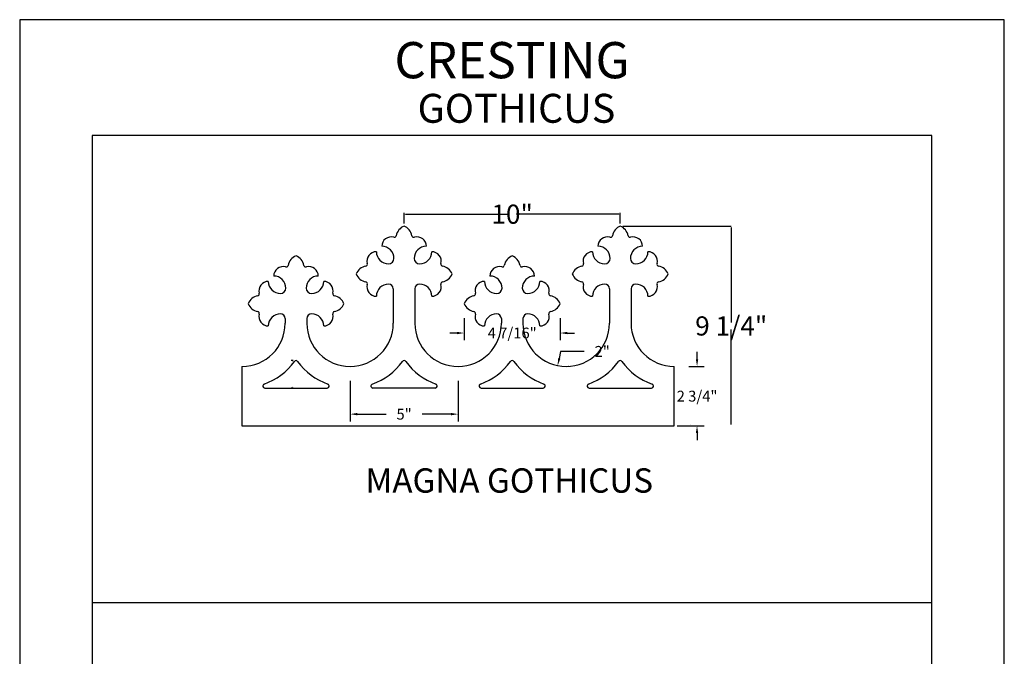
# Model space of a CAD drawing. Extents: x 65.3 to 83.8, y 8.2 to 19.2.
# Drawn here: x 75.3 to 83.8, y 13.7 to 19.2 of the extents above; entities that cross this region are included whole.
import ezdxf
from ezdxf.enums import TextEntityAlignment as Align

# ---------------------------------------------------------------- set-up
doc = ezdxf.new("R2010")
doc.units = 0
doc.header["$MEASUREMENT"] = 0
doc.layers.get('0').update_dxf_attribs({"linetype": 'CONTINUOUS'})
doc.layers.get('DEFPOINTS').update_dxf_attribs({"color": 5, "linetype": 'CONTINUOUS'})
doc.layers.add('2', color=1, linetype='CONTINUOUS')
doc.styles.add('AIR', font='arial.ttf')
doc.styles.add('H', font='HAND')
doc.styles.add('HAND', font='hand.shx')
doc.dimstyles.new('COPPERCRAFT', dxfattribs={"dimtxt": 0.09375, "dimasz": 0.0625, "dimexe": 0.0625, "dimexo": 0.125, "dimgap": 0.09375, "dimtad": 0, "dimtih": 1, "dimtoh": 1, "dimdec": 4, "dimzin": 0, "dimtxsty": 'HAND', "dimcen": 0, "dimazin": 3, "dimtfac": 1, "dimtdec": 4, "dimtofl": 0, "dimtmove": 0, "dimatfit": 3, "dimtolj": 1, "dimtzin": 0})

# ---------------------------------------------------------------- blocks, each defined once
blk = doc.blocks.new('*D52')
at = {"color": 0}
for p, q in [((78.1836, 16.0673), (78.1836, 15.7178)), ((79.1166, 16.0673), (79.1166, 15.7178)), ((78.2461, 15.7803), (78.4939, 15.7803)), ((79.0541, 15.7803), (78.8064, 15.7803))]:
    blk.add_line(p, q, dxfattribs=at)
for points in [[(78.2461, 15.7908), (78.2461, 15.7699), (78.1836, 15.7803)], [(79.0541, 15.7908), (79.0541, 15.7699), (79.1166, 15.7803)]]:
    blk.add_solid(points, dxfattribs=at)
at = {"layer": 'DEFPOINTS', "color": 0}
for p in [(78.1836, 16.1923), (79.1166, 16.1923), (79.1166, 15.7803)]:
    blk.add_point(p, dxfattribs=at)
at = {"color": 0, "insert": (78.6501, 15.7803), "char_height": 0.09375, "attachment_point": 5, "style": 'HAND'}
blk.add_mtext('\\A1;5"', dxfattribs=at)
blk = doc.blocks.new('*D53')
at = {"color": 0}
for p, q in [((80.0009, 16.3221), (79.9887, 16.2608)), ((80.2041, 16.3221), (80.0009, 16.3221))]:
    blk.add_line(p, q, dxfattribs=at)
blk.add_solid([(79.9784, 16.2629), (79.9989, 16.2588), (79.9764, 16.1995)], dxfattribs=at)
at = {"layer": 'DEFPOINTS', "color": 0}
for p in [(80.0497, 16.5655), (79.9764, 16.1995)]:
    blk.add_point(p, dxfattribs=at)
at = {"color": 0, "insert": (80.3603, 16.3221), "char_height": 0.09375, "attachment_point": 5, "style": 'HAND'}
blk.add_mtext('\\A1;2"', dxfattribs=at)
blk = doc.blocks.new('*D54')
at = {"color": 0}
for p, q in [((81.1791, 16.2548), (81.1791, 16.3173)), ((81.1077, 16.1923), (81.2416, 16.1923)), ((81.1077, 15.6791), (81.2416, 15.6791)), ((81.1791, 15.6166), (81.1791, 15.5541))]:
    blk.add_line(p, q, dxfattribs=at)
for points in [[(81.1687, 16.2548), (81.1895, 16.2548), (81.1791, 16.1923)], [(81.1687, 15.6166), (81.1895, 15.6166), (81.1791, 15.6791)]]:
    blk.add_solid(points, dxfattribs=at)
at = {"layer": 'DEFPOINTS', "color": 0}
for p in [(80.9827, 16.1923), (80.9827, 15.6791), (81.1791, 15.6791)]:
    blk.add_point(p, dxfattribs=at)
at = {"color": 0, "insert": (81.1791, 15.9357), "char_height": 0.09375, "attachment_point": 5, "style": 'HAND'}
blk.add_mtext('\\A1;2 3/4"', dxfattribs=at)
blk = doc.blocks.new('*D55')
at = {"color": 0}
for p, q in [((79.1691, 16.6096), (79.1691, 16.4185)), ((79.9972, 16.6096), (79.9972, 16.4185)), ((79.1066, 16.481), (79.0441, 16.481)), ((80.0597, 16.481), (80.1222, 16.481))]:
    blk.add_line(p, q, dxfattribs=at)
for points in [[(79.1066, 16.4915), (79.1066, 16.4706), (79.1691, 16.481)], [(80.0597, 16.4915), (80.0597, 16.4706), (79.9972, 16.481)]]:
    blk.add_solid(points, dxfattribs=at)
at = {"layer": 'DEFPOINTS', "color": 0}
for p in [(79.1691, 16.7346), (79.9972, 16.7346), (79.9972, 16.481)]:
    blk.add_point(p, dxfattribs=at)
at = {"color": 0, "insert": (79.5831, 16.481), "char_height": 0.09375, "attachment_point": 5, "style": 'HAND'}
blk.add_mtext('\\A1;4 7/16"', dxfattribs=at)

msp = doc.modelspace()

# ---------------------------------------------------------------- linework, layer by layer
at = {"color": 3}
for p, q in [((83.20661, 18.18808), (75.95661, 18.18808)), ((75.95661, 18.18808), (75.95661, 10.11521)), ((83.20661, 10.11521), (83.20661, 18.18808))]:
    msp.add_line(p, q, dxfattribs=at)
for p, q in [((78.6501, 17.42855), (78.6501, 17.51945)), ((80.51619, 17.42855), (80.51619, 17.51945)), ((78.66176, 17.50779), (79.54732, 17.50779)), ((80.50452, 17.50779), (79.61897, 17.50779)), ((80.53951, 17.40522), (81.13582, 17.40522)), ((81.13582, 17.40522), (81.47406, 17.40522)), ((81.47406, 17.39356), (81.47406, 16.57298)), ((78.5568, 16.86289), (78.5568, 16.56549)), ((78.74341, 16.86289), (78.74341, 16.56549)), ((80.42288, 16.86289), (80.42288, 16.56549)), ((80.60949, 16.86289), (80.60949, 16.56549)), ((77.62375, 16.60631), (77.62375, 16.56549)), ((77.81036, 16.60631), (77.81036, 16.56549)), ((79.48984, 16.60631), (79.48984, 16.56549)), ((79.67645, 16.60631), (79.67645, 16.56549)), ((81.47406, 15.69076), (81.47406, 16.51134)), ((77.69373, 16.2429), (77.6746, 16.2429)), ((77.25054, 16.19227), (77.25054, 15.67909)), ((80.07299, 16.19227), (80.07049, 16.19227)), ((80.98271, 15.67909), (80.98271, 16.19227)), ((77.44846, 16.00566), (77.98565, 16.00566)), ((77.69373, 16.00566), (77.6746, 16.00566)), ((78.91869, 16.00566), (78.38151, 16.00566)), ((79.31455, 16.00566), (79.85174, 16.00566)), ((80.24759, 16.00566), (80.78478, 16.00566)), ((77.25054, 15.67909), (80.98271, 15.67909)), ((81.00603, 15.67909), (81.13582, 15.67909))]:
    msp.add_line(p, q)
for centre, radius, start, end in [((78.69384, 17.30026), 0.11371, 112.619865, 168.92492), ((78.60636, 17.30026), 0.11371, 11.07508, 67.380135), ((80.55992, 17.30026), 0.11371, 112.619865, 168.92492), ((80.47245, 17.30026), 0.11371, 11.07508, 67.380135), ((78.53889, 17.23028), 0.08122, 74.617637, 180), ((78.56507, 17.32546), 0.01749, 254.617637, 348.92492), ((78.73513, 17.32546), 0.01749, 191.07508, 285.382363), ((78.76132, 17.23028), 0.08122, 0, 105.382363), ((80.40497, 17.23028), 0.08122, 74.617637, 180), ((80.43116, 17.32546), 0.01749, 254.617637, 348.92492), ((80.60122, 17.32546), 0.01749, 191.07508, 285.382363), ((80.6274, 17.23028), 0.08122, 0, 105.382363), ((78.41101, 17.1024), 0.08122, 90, 195.382363), ((78.51598, 17.18363), 0.10497, 180, 270), ((78.45766, 17.12531), 0.10497, 0, 90), ((78.84254, 17.12531), 0.10497, 90, 180), ((78.78423, 17.18363), 0.10497, 270, 0), ((78.88919, 17.1024), 0.08122, 344.617637, 90), ((80.27709, 17.1024), 0.08122, 90, 195.382363), ((80.38206, 17.18363), 0.10497, 180, 270), ((80.32375, 17.12531), 0.10497, 0, 90), ((80.70863, 17.12531), 0.10497, 90, 180), ((80.65031, 17.18363), 0.10497, 270, 0), ((80.75528, 17.1024), 0.08122, 344.617637, 90), ((77.76079, 17.04367), 0.11371, 112.619865, 168.92492), ((77.67332, 17.04367), 0.11371, 11.07508, 67.380135), ((78.51598, 17.12531), 0.04665, 270, 0), ((78.78423, 17.12531), 0.04665, 180, 270), ((79.62688, 17.04367), 0.11371, 112.619865, 168.92492), ((79.53941, 17.04367), 0.11371, 11.07508, 67.380135), ((80.38206, 17.12531), 0.04665, 270, 0), ((80.65031, 17.12531), 0.04665, 180, 270), ((77.60584, 16.97369), 0.08122, 74.617637, 180), ((77.63203, 17.06887), 0.01749, 254.617637, 348.92492), ((77.80209, 17.06887), 0.01749, 191.07508, 285.382363), ((77.82827, 16.97369), 0.08122, 0, 105.382363), ((78.34103, 16.94745), 0.11371, 101.07508, 157.380135), ((78.31583, 17.07622), 0.01749, 281.07508, 15.382363), ((78.98438, 17.07622), 0.01749, 164.617637, 258.92492), ((78.95917, 16.94745), 0.11371, 22.619865, 78.92492), ((79.47193, 16.97369), 0.08122, 74.617637, 180), ((79.49811, 17.06887), 0.01749, 254.617637, 348.92492), ((79.66817, 17.06887), 0.01749, 191.07508, 285.382363), ((79.69436, 16.97369), 0.08122, 0, 105.382363), ((80.20712, 16.94745), 0.11371, 101.07508, 157.380135), ((80.18191, 17.07622), 0.01749, 281.07508, 15.382363), ((80.85046, 17.07622), 0.01749, 164.617637, 258.92492), ((80.82526, 16.94745), 0.11371, 22.619865, 78.92492), ((77.47797, 16.84581), 0.08122, 90, 195.382363), ((77.58293, 16.92704), 0.10497, 180, 270), ((77.52462, 16.86872), 0.10497, 0, 90), ((77.9095, 16.86872), 0.10497, 90, 180), ((77.85118, 16.92704), 0.10497, 270, 0), ((77.95615, 16.84581), 0.08122, 344.617637, 90), ((78.34103, 17.03492), 0.11371, 202.619865, 258.92492), ((78.31583, 16.90616), 0.01749, 344.617637, 78.92492), ((78.98438, 16.90616), 0.01749, 101.07508, 195.382363), ((78.95917, 17.03492), 0.11371, 281.07508, 337.380135), ((79.34405, 16.84581), 0.08122, 90, 195.382363), ((79.44902, 16.92704), 0.10497, 180, 270), ((79.3907, 16.86872), 0.10497, 0, 90), ((79.77558, 16.86872), 0.10497, 90, 180), ((79.71727, 16.92704), 0.10497, 270, 0), ((79.82224, 16.84581), 0.08122, 344.617637, 90), ((80.20712, 17.03492), 0.11371, 202.619865, 258.92492), ((80.18191, 16.90616), 0.01749, 344.617637, 78.92492), ((80.85046, 16.90616), 0.01749, 101.07508, 195.382363), ((80.82526, 17.03492), 0.11371, 281.07508, 337.380135), ((77.58293, 16.86872), 0.04665, 270, 0), ((77.85118, 16.86872), 0.04665, 180, 270), ((78.41101, 16.87997), 0.08122, 164.617637, 270), ((78.51598, 16.79875), 0.10497, 90, 180), ((78.51598, 16.86289), 0.04082, 0, 90), ((78.78423, 16.86289), 0.04082, 90, 180), ((78.78423, 16.79875), 0.10497, 0, 90), ((78.88919, 16.87997), 0.08122, 270, 15.382363), ((79.44902, 16.86872), 0.04665, 270, 0), ((79.71727, 16.86872), 0.04665, 180, 270), ((80.27709, 16.87997), 0.08122, 164.617637, 270), ((80.38206, 16.79875), 0.10497, 90, 180), ((80.38206, 16.86289), 0.04082, 0, 90), ((80.65031, 16.86289), 0.04082, 90, 180), ((80.65031, 16.79875), 0.10497, 0, 90), ((80.75528, 16.87997), 0.08122, 270, 15.382363), ((77.40799, 16.69086), 0.11371, 101.07508, 157.380135), ((77.38278, 16.81963), 0.01749, 281.07508, 15.382363), ((78.05133, 16.81963), 0.01749, 164.617637, 258.92492), ((78.02613, 16.69086), 0.11371, 22.619865, 78.92492), ((79.27407, 16.69086), 0.11371, 101.07508, 157.380135), ((79.24887, 16.81963), 0.01749, 281.07508, 15.382363), ((79.91742, 16.81963), 0.01749, 164.617637, 258.92492), ((79.89221, 16.69086), 0.11371, 22.619865, 78.92492), ((77.40799, 16.77834), 0.11371, 202.619865, 258.92492), ((77.38278, 16.64957), 0.01749, 344.617637, 78.92492), ((78.05133, 16.64957), 0.01749, 101.07508, 195.382363), ((78.02613, 16.77834), 0.11371, 281.07508, 337.380135), ((79.27407, 16.77834), 0.11371, 202.619865, 258.92492), ((79.24887, 16.64957), 0.01749, 344.617637, 78.92492), ((79.91742, 16.64957), 0.01749, 101.07508, 195.382363), ((79.89221, 16.77834), 0.11371, 281.07508, 337.380135), ((77.47797, 16.62338), 0.08122, 164.617637, 270), ((77.58293, 16.54216), 0.10497, 90, 180), ((77.58293, 16.60631), 0.04082, 0, 90), ((77.85118, 16.60631), 0.04082, 90, 180), ((77.85118, 16.54216), 0.10497, 0, 90), ((77.95615, 16.62338), 0.08122, 270, 15.382363), ((79.34405, 16.62338), 0.08122, 164.617637, 270), ((79.44902, 16.54216), 0.10497, 90, 180), ((79.44902, 16.60631), 0.04082, 0, 90), ((79.71727, 16.60631), 0.04082, 90, 180), ((79.71727, 16.54216), 0.10497, 0, 90), ((79.82224, 16.62338), 0.08122, 270, 15.382363), ((77.25054, 16.56549), 0.37322, 270, 0), ((78.18358, 16.56549), 0.37322, 180, 0), ((79.11662, 16.56549), 0.37322, 180, 0), ((80.04967, 16.56549), 0.37322, 180, 0), ((80.98271, 16.56549), 0.37322, 180, 270), ((77.25054, 16.56549), 0.55983, 290.049976, 323.908843), ((77.71706, 16.2254), 0.01749, 36.091157, 143.908843), ((78.18358, 16.56549), 0.55983, 216.091157, 249.950024), ((78.18358, 16.56549), 0.55983, 290.049976, 323.908843), ((78.6501, 16.2254), 0.01749, 36.091157, 143.908843), ((79.11662, 16.56549), 0.55983, 216.091157, 249.950024), ((79.11662, 16.56549), 0.55983, 290.049976, 323.908843), ((79.58314, 16.2254), 0.01749, 36.091157, 143.908843), ((80.04967, 16.56549), 0.55983, 216.091157, 249.950024), ((80.04967, 16.56549), 0.55983, 290.049976, 323.908843), ((80.51619, 16.2254), 0.01749, 36.091157, 143.908843), ((80.98271, 16.56549), 0.55983, 216.091157, 249.950024), ((77.44846, 16.02315), 0.01749, 110.049976, 270), ((77.98565, 16.02315), 0.01749, 270, 69.950024), ((78.38151, 16.02315), 0.01749, 110.049976, 270), ((78.91869, 16.02315), 0.01749, 270, 69.950024), ((79.31455, 16.02315), 0.01749, 110.049976, 270), ((79.85174, 16.02315), 0.01749, 270, 69.950024), ((80.24759, 16.02315), 0.01749, 110.049976, 270), ((80.78478, 16.02315), 0.01749, 270, 69.950024)]:
    msp.add_arc(centre, radius, start, end)
for points in [[(78.66176, 17.50973), (78.66176, 17.50584), (78.6501, 17.50779)], [(80.50452, 17.50973), (80.50452, 17.50584), (80.51619, 17.50779)], [(81.4726, 17.39269), (81.47649, 17.39269), (81.47454, 17.40435)], [(77.68432, 16.23123), (77.68821, 16.23123), (77.68627, 16.2429)], [(77.68432, 16.01732), (77.68821, 16.01732), (77.68627, 16.00566)], [(81.12221, 15.69076), (81.1261, 15.69076), (81.12415, 15.67909)]]:
    msp.add_solid(points)
at = {"layer": '2'}
msp.add_line((75.95661, 14.15164), (83.20661, 14.15164), dxfattribs=at)
at = {"layer": 'DEFPOINTS'}
for p, q in [((75.33161, 19.18808), (75.33161, 8.18808)), ((83.83161, 19.18808), (75.33161, 19.18808)), ((83.83161, 8.18808), (83.83161, 19.18808))]:
    msp.add_line(p, q, dxfattribs=at)

# ---------------------------------------------------------------- texts
at = {"color": 0, "linetype": 'BYBLOCK', "style": 'H'}
msp.add_text('MAGNA GOTHICUS', height=0.2099302, dxfattribs=at).set_placement((78.31616, 15.10208))
at = {"char_height": 0.165516, "attachment_point": 5, "style": 'HAND'}
for s, insert in [('\\A1;10"', (79.58314, 17.50779)), ('\\A1;9 1/4"', (81.47406, 16.54216))]:
    msp.add_mtext(s, dxfattribs=dict(at, insert=insert))
at = {"layer": '2', "style": 'AIR'}
for s, height, p in [('CRESTING', 0.3125, (79.58161, 18.68204)), (' GOTHICUS', 0.25, (79.58161, 18.29746))]:
    msp.add_text(s, height=height, dxfattribs=at).set_placement(p, align=Align.CENTER)

# ---------------------------------------------------------------- dimensions: what is measured, and where the dimension line sits
for base, p1, p2, text, picture, middle in [((79.99718, 16.48104), (79.16911, 16.7346), (79.99718, 16.7346), '4 7/16"', '*D55', (79.58314, 16.48104)), ((79.11662, 15.78034), (78.18358, 16.19227), (79.11662, 16.19227), '5"', '*D52', (78.6501, 15.78034))]:
    dim = msp.add_linear_dim(base=base, p1=p1, p2=p2, text=text, dimstyle='COPPERCRAFT')
    dim.commit()
    dim.dimension.update_dxf_attribs({"geometry": picture, "text_midpoint": middle})
dim = msp.add_radius_dim(center=(80.04967, 16.56549), mpoint=(79.97638, 16.19953), text='2"', dimstyle='COPPERCRAFT')
dim.commit()
dim.dimension.update_dxf_attribs({"geometry": '*D53', "text_midpoint": (80.3603, 16.3221), "dimtype": 164})
dim = msp.add_linear_dim(base=(81.17913, 15.67909), p1=(80.98271, 16.19227), p2=(80.98271, 15.67909), angle=90, text='2 3/4"', dimstyle='COPPERCRAFT')
dim.commit()
dim.dimension.update_dxf_attribs({"geometry": '*D54', "text_midpoint": (81.17913, 15.93568)})

doc.saveas('drawing.dxf')
